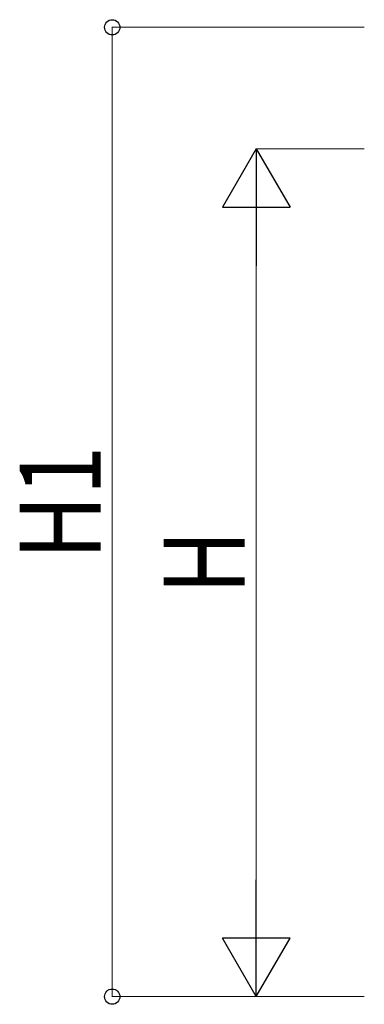
# Model space of a CAD drawing. Units: millimetres. Extents: x 0 to 42050, y 0 to 29700.
# Drawn here: x 17688 to 18645, y 10739 to 13474 of the extents above; entities that cross this region are included whole.
import ezdxf

# ---------------------------------------------------------------- set-up
doc = ezdxf.new("R2010")
doc.units = ezdxf.units.MM
doc.layers.add('YKK_D', color=6, linetype='Continuous', lineweight=13)
doc.styles.add('text-b', font='extslim2.shx', dxfattribs={"width": 0.8, "bigfont": 'extfont2.shx'})

msp = doc.modelspace()

# ---------------------------------------------------------------- linework, layer by layer
at = {"layer": 'YKK_D'}
for p, q in [((18644.9, 13452.9), (17943.9, 13452.9)), ((17944.9, 10760.3), (17944.9, 13452.9)), ((18644.9, 13115.3), (18343.9, 13115.3)), ((18344.9, 10947.8), (18344.9, 12927.8)), ((18644.9, 10760.3), (17943.9, 10760.3)), ((18644.9, 10760.3), (18343.9, 10760.3))]:
    msp.add_line(p, q, dxfattribs=at)
at = {"layer": 'YKK_D', "lineweight": -2}
for p, q in [((18344.9, 13115.3), (18251.2, 12952.9)), ((18344.9, 13115.3), (18438.7, 12952.9)), ((18344.9, 13115.3), (18344.9, 12790.5)), ((18251.2, 12952.9), (18438.7, 12952.9)), ((18344.9, 10760.3), (18344.9, 11085)), ((18344.9, 10760.3), (18251.2, 10922.6)), ((18438.7, 10922.6), (18251.2, 10922.6)), ((18344.9, 10760.3), (18438.7, 10922.6))]:
    msp.add_line(p, q, dxfattribs=at)
at = {"layer": 'YKK_D', "linetype": 'ByBlock', "lineweight": -2}
for centre in [(17944.9, 13452.9), (17944.9, 10760.3)]:
    msp.add_circle(centre, 21.2, dxfattribs=at)

# ---------------------------------------------------------------- texts
at = {"layer": 'YKK_D', "style": 'text-b', "width": 0.8}
for s, p in [('H1', (17912.9, 11974.6)), ('H', (18312.9, 11877.8))]:
    msp.add_text(s, height=225, rotation=90, dxfattribs=at).set_placement(p)

doc.saveas('drawing.dxf')
